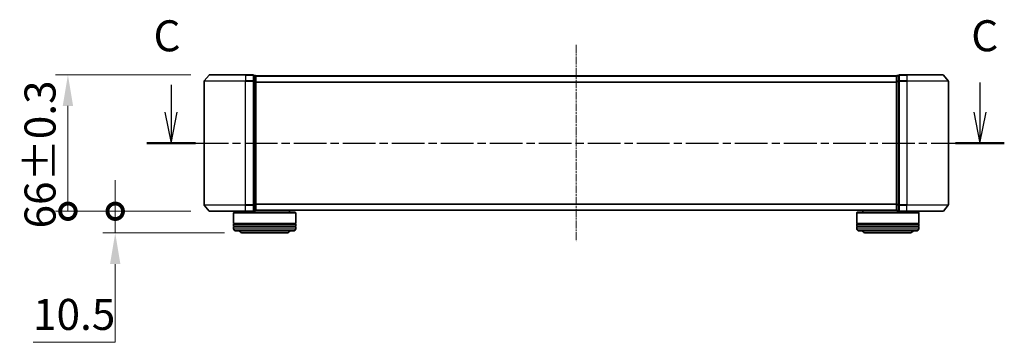
# Model space of a CAD drawing. Units: millimetres. Extents: x 10 to 7358, y 5 to 1691.
# Drawn here: x 1018 to 1494, y 462 to 618 of the extents above; entities that cross this region are included whole.
import ezdxf

# ---------------------------------------------------------------- set-up
doc = ezdxf.new("R2010")
doc.units = ezdxf.units.MM
doc.header["$LTSCALE"] = 0.666667
doc.linetypes.add('CHAIN', pattern=[0.3543, 0.2362, -0.0295, 0.0591, -0.0295])
doc.layers.get('Defpoints').update_dxf_attribs({"lineweight": 25})
doc.layers.add('Centerline (ISO)', color=7, linetype='Continuous', lineweight=18, true_color=0x80ffff)
for name, color, linetype, lineweight in [('Dimension (ISO)', 7, 'Continuous', 18), ('Dimension (ISO) @ 1', 7, 'Continuous', 18), ('Section Line (ISO)', 7, 'CHAIN', 25), ('Visible (ISO)', 7, 'Continuous', 35), ('Visible Narrow (ISO)', 7, 'Continuous', 25)]:
    doc.layers.add(name, color=color, linetype=linetype, lineweight=lineweight)
doc.styles.add('Note Text (TK)', font='MS PGothic.ttf')
doc.dimstyles.new('Default - Method 1b (TK)', dxfattribs={"dimscale": 0.666667, "dimtxt": 2.5, "dimasz": 2.5, "dimexe": 1, "dimexo": 1.5, "dimgap": 1, "dimtad": 1, "dimtoh": 1, "dimrnd": 1e-08, "dimdsep": 46, "dimtxsty": 'Note Text (TK)', "dimcen": 0.09, "dimdle": 5, "dimclrd": 100, "dimclre": 100, "dimclrt": 7, "dimadec": 1, "dimazin": 1, "dimtfac": 1, "dimtmove": 0, "dimatfit": 3, "dimfxl": 0, "dimtolj": 1, "dimlwd": -1, "dimlwe": -1, "dimarcsym": 0})

# ---------------------------------------------------------------- blocks, each defined once
blk = doc.blocks.new('2dTransSection41')
at = {"layer": 'Section Line (ISO)', "linetype": 'Continuous'}
for p, q in [((149.616, 104.881), (149.616, 102.687)), ((214.828, 105.075), (214.828, 102.687)), ((149.116, 102.687), (149.616, 100.187)), ((149.616, 102.687), (149.616, 100.187)), ((149.616, 100.187), (150.116, 102.687)), ((214.328, 102.687), (214.828, 100.187)), ((214.828, 102.687), (214.828, 100.187)), ((214.828, 100.187), (215.328, 102.687))]:
    blk.add_line(p, q, dxfattribs=at)
at = {"layer": 'Section Line (ISO)', "linetype": 'CHAIN', "ltscale": 16.732536}
blk.add_line((147.652, 100.187), (216.792, 100.187), dxfattribs=at)
at = {"layer": 'Section Line (ISO)', "linetype": 'Continuous', "lineweight": 50}
for p, q in [((147.652, 100.187), (151.58, 100.187)), ((212.864, 100.187), (216.792, 100.187))]:
    blk.add_line(p, q, dxfattribs=at)
at = {"layer": 'Section Line (ISO)', "char_height": 2.5, "attachment_point": 7, "style": 'Note Text (TK)'}
for insert in [(148.203, 106.803), (214.126, 106.808)]:
    blk.add_mtext('C', dxfattribs=dict(at, insert=insert))
blk = doc.blocks.new('_DotSmall')
at = {"color": 0, "linetype": 'ByBlock', "const_width": 0.5}
blk.add_lwpolyline([(-0.0625, 0, 1), (0.0625, 0, 1)], format="xyb", close=True, dxfattribs=at)
blk = doc.blocks.new('*D72')
at = {"layer": 'Defpoints', "color": 0, "transparency": 16777216}
for p in [(1109.65, 591.46), (1041.16, 525.46), (1109.65, 525.46)]:
    blk.add_point(p, dxfattribs=at)
at = {"layer": 'Dimension (ISO)', "color": 100, "transparency": 16777216}
for p, q in [((1100.65, 591.46), (1035.16, 591.46)), ((1041.16, 576.46), (1041.16, 525.46)), ((1100.65, 525.46), (1035.16, 525.46))]:
    blk.add_line(p, q, dxfattribs=at)
blk.add_solid([(1038.66, 576.46), (1043.66, 576.46), (1041.16, 591.46)], dxfattribs=at)
at = {"layer": 'Dimension (ISO)', "color": 100, "transparency": 16777216, "xscale": 15, "yscale": 15, "zscale": 15, "rotation": 270}
blk.add_blockref('_DotSmall', (1041.16, 525.46), dxfattribs=at)
at = {"layer": 'Dimension (ISO)', "color": 7, "transparency": 16777216, "insert": (1027.66, 517.16), "char_height": 15, "attachment_point": 4, "rotation": 90, "style": 'Note Text (TK)'}
blk.add_mtext('\\A1;66±0.3', dxfattribs=at)
blk = doc.blocks.new('*D69')
at = {"layer": 'Defpoints', "color": 0, "transparency": 16777216}
for p in [(1109.65, 525.46), (1064.04, 514.96), (1125.81, 514.96)]:
    blk.add_point(p, dxfattribs=at)
at = {"layer": 'Dimension (ISO)', "color": 100, "transparency": 16777216}
for p, q in [((1064.04, 525.46), (1064.04, 540.46)), ((1100.65, 525.46), (1058.04, 525.46)), ((1064.04, 525.46), (1064.04, 514.96)), ((1116.81, 514.96), (1058.04, 514.96)), ((1064.04, 499.96), (1064.04, 462.08)), ((1064.04, 462.08), (1024.29, 462.08))]:
    blk.add_line(p, q, dxfattribs=at)
blk.add_solid([(1061.54, 499.96), (1066.54, 499.96), (1064.04, 514.96)], dxfattribs=at)
at = {"layer": 'Dimension (ISO)', "color": 100, "transparency": 16777216, "xscale": 15, "yscale": 15, "zscale": 15, "rotation": 270}
blk.add_blockref('_DotSmall', (1064.04, 525.46), dxfattribs=at)
at = {"layer": 'Dimension (ISO)', "color": 7, "transparency": 16777216, "insert": (1024.29, 475.58), "char_height": 15, "attachment_point": 4, "style": 'Note Text (TK)'}
blk.add_mtext('\\A1;10.5', dxfattribs=at)

msp = doc.modelspace()

# ---------------------------------------------------------------- linework, layer by layer
at = {"layer": 'Centerline (ISO)', "linetype": 'CHAIN', "ltscale": 23.990969}
msp.add_line((1287.01334, 605.95712), (1287.01334, 510.95712), dxfattribs=at)
at = {"layer": 'Visible (ISO)'}
for p, q in [((1109.42339, 591.34918), (1107.08287, 588.54056)), ((1109.65385, 591.45712), (1127.01334, 591.45712)), ((1130.71334, 591.45712), (1127.01334, 591.45712)), ((1131.01334, 588.34851), (1131.01334, 591.15712)), ((1131.71334, 591.15712), (1131.01334, 591.15712)), ((1132.01334, 590.95712), (1132.01334, 590.85712)), ((1132.01334, 590.95712), (1442.01334, 590.95712)), ((1132.01334, 588.16748), (1132.01334, 590.85712)), ((1442.01334, 590.85712), (1442.01334, 590.95712)), ((1442.01334, 590.85712), (1442.01334, 588.16748)), ((1443.01334, 591.15712), (1442.31334, 591.15712)), ((1443.01334, 591.15712), (1443.01334, 588.34851)), ((1447.01334, 591.45712), (1443.31334, 591.45712)), ((1447.01334, 591.45712), (1464.37283, 591.45712)), ((1464.60329, 591.34918), (1466.94381, 588.54056)), ((1107.01334, 588.34851), (1107.01334, 528.56574)), ((1131.01334, 528.56574), (1131.01334, 588.34851)), ((1132.01334, 528.74676), (1132.01334, 588.16748)), ((1442.01334, 588.16748), (1442.01334, 528.74676)), ((1443.01334, 588.34851), (1443.01334, 528.56574)), ((1467.01334, 528.56574), (1467.01334, 588.34851)), ((1132.01334, 526.05712), (1132.01334, 528.74676)), ((1442.01334, 528.74676), (1442.01334, 526.05712)), ((1109.42339, 525.56507), (1107.08287, 528.37368)), ((1127.01334, 525.45712), (1109.65385, 525.45712)), ((1121.51334, 524.95712), (1121.31334, 524.75712)), ((1151.31334, 524.75712), (1121.31334, 524.75712)), ((1121.31334, 524.75712), (1121.31334, 519.55712)), ((1121.51334, 524.95712), (1151.11334, 524.95712)), ((1124.31334, 525.45712), (1124.31334, 524.95712)), ((1127.01334, 525.45712), (1130.71334, 525.45712)), ((1131.01334, 525.75712), (1131.01334, 528.56574)), ((1131.01334, 525.75712), (1131.71334, 525.75712)), ((1132.01334, 526.05712), (1132.01334, 525.95712)), ((1132.01334, 525.95712), (1442.01334, 525.95712)), ((1148.31334, 525.95712), (1148.31334, 524.95712)), ((1151.11334, 524.95712), (1151.31334, 524.75712)), ((1151.31334, 524.75712), (1151.31334, 519.55712)), ((1422.91334, 524.95712), (1422.71334, 524.75712)), ((1452.71334, 524.75712), (1422.71334, 524.75712)), ((1422.71334, 524.75712), (1422.71334, 519.55712)), ((1422.91334, 524.95712), (1452.51334, 524.95712)), ((1425.71334, 525.95712), (1425.71334, 524.95712)), ((1442.01334, 525.95712), (1442.01334, 526.05712)), ((1442.31334, 525.75712), (1443.01334, 525.75712)), ((1443.01334, 528.56574), (1443.01334, 525.75712)), ((1443.31334, 525.45712), (1447.01334, 525.45712)), ((1464.37283, 525.45712), (1447.01334, 525.45712)), ((1449.71334, 525.45712), (1449.71334, 524.95712)), ((1452.51334, 524.95712), (1452.71334, 524.75712)), ((1452.71334, 524.75712), (1452.71334, 519.55712)), ((1464.60329, 525.56507), (1466.94381, 528.37368)), ((1151.31334, 519.55712), (1121.31334, 519.55712)), ((1121.31334, 519.25712), (1151.31334, 519.25712)), ((1121.31334, 519.25712), (1121.31334, 518.25712)), ((1121.51334, 519.25712), (1121.51334, 519.55712)), ((1151.11334, 519.25712), (1151.11334, 519.55712)), ((1151.31334, 519.25712), (1151.31334, 518.25712)), ((1452.71334, 519.55712), (1422.71334, 519.55712)), ((1422.71334, 519.25712), (1452.71334, 519.25712)), ((1422.71334, 519.25712), (1422.71334, 518.25712)), ((1422.91334, 519.25712), (1422.91334, 519.55712)), ((1452.51334, 519.25712), (1452.51334, 519.55712)), ((1452.71334, 519.25712), (1452.71334, 518.25712)), ((1151.31334, 518.25712), (1121.31334, 518.25712)), ((1121.31334, 517.95712), (1151.31334, 517.95712)), ((1121.31334, 517.95712), (1121.31334, 516.95712)), ((1121.51334, 517.95712), (1121.51334, 518.25712)), ((1150.31334, 515.95712), (1122.31334, 515.95712)), ((1125.81334, 514.95712), (1146.81334, 514.95712)), ((1151.11334, 517.95712), (1151.11334, 518.25712)), ((1151.31334, 517.95712), (1151.31334, 516.95712)), ((1452.71334, 518.25712), (1422.71334, 518.25712)), ((1422.71334, 517.95712), (1452.71334, 517.95712)), ((1422.71334, 517.95712), (1422.71334, 516.95712)), ((1422.91334, 517.95712), (1422.91334, 518.25712)), ((1451.71334, 515.95712), (1423.71334, 515.95712)), ((1427.21334, 514.95712), (1448.21334, 514.95712)), ((1452.51334, 517.95712), (1452.51334, 518.25712)), ((1452.71334, 517.95712), (1452.71334, 516.95712))]:
    msp.add_line(p, q, dxfattribs=at)
for centre, radius, start, end in [((1109.65385, 591.15712), 0.3, 90, 140.1944289), ((1130.71334, 591.15712), 0.3, 0, 90), ((1131.71334, 590.85712), 0.3, 0, 90), ((1442.31334, 590.85712), 0.3, 90, 180), ((1443.31334, 591.15712), 0.3, 90, 180), ((1464.37283, 591.15712), 0.3, 39.8055711, 90), ((1107.31334, 588.34851), 0.3, 140.1944289, 180), ((1466.71334, 588.34851), 0.3, 0, 39.8055711), ((1107.31334, 528.56574), 0.3, 180, 219.8055711), ((1109.65385, 525.75712), 0.3, 219.8055711, 270), ((1130.71334, 525.75712), 0.3, 270, 0), ((1131.71334, 526.05712), 0.3, 270, 0), ((1442.31334, 526.05712), 0.3, 180, 270), ((1443.31334, 525.75712), 0.3, 180, 270), ((1464.37283, 525.75712), 0.3, 270, 320.1944289), ((1466.71334, 528.56574), 0.3, 320.1944289, 0), ((1122.31334, 516.95712), 1, 180, 270), ((1125.81334, 516.95712), 2, 210, 270), ((1146.81334, 516.95712), 2, 270, 330), ((1150.31334, 516.95712), 1, 270, 0), ((1423.71334, 516.95712), 1, 180, 270), ((1427.21334, 516.95712), 2, 210, 270), ((1448.21334, 516.95712), 2, 270, 330), ((1451.71334, 516.95712), 1, 270, 0)]:
    msp.add_arc(centre, radius, start, end, dxfattribs=at)
at = {"layer": 'Visible Narrow (ISO)'}
for p, q in [((1127.01334, 591.34918), (1109.42339, 591.34918)), ((1127.01334, 591.34918), (1127.01334, 591.45712)), ((1127.01334, 591.34918), (1130.71334, 591.34918)), ((1127.01334, 591.34918), (1127.01334, 588.54056)), ((1130.71334, 591.34918), (1130.71334, 591.45712)), ((1130.71334, 591.34918), (1130.71334, 588.54056)), ((1131.01334, 591.04918), (1131.71334, 591.04918)), ((1131.71334, 591.04918), (1131.71334, 591.15712)), ((1131.71334, 591.04918), (1131.71334, 588.35954)), ((1132.01334, 590.84918), (1442.01334, 590.84918)), ((1442.31334, 591.15712), (1442.31334, 591.04918)), ((1442.31334, 588.35954), (1442.31334, 591.04918)), ((1442.31334, 591.04918), (1443.01334, 591.04918)), ((1443.31334, 591.45712), (1443.31334, 591.34918)), ((1443.31334, 588.54056), (1443.31334, 591.34918)), ((1443.31334, 591.34918), (1447.01334, 591.34918)), ((1447.01334, 591.34918), (1447.01334, 591.45712)), ((1447.01334, 591.34918), (1447.01334, 588.54056)), ((1464.60329, 591.34918), (1447.01334, 591.34918)), ((1127.01334, 588.34851), (1107.01334, 588.34851)), ((1107.08287, 588.54056), (1127.01334, 588.54056)), ((1130.71334, 588.54056), (1127.01334, 588.54056)), ((1127.01334, 588.54056), (1127.01334, 588.34851)), ((1127.01334, 588.34851), (1130.71334, 588.34851)), ((1127.01334, 528.56574), (1127.01334, 588.34851)), ((1130.71334, 588.34851), (1130.71334, 588.54056)), ((1130.71334, 588.34851), (1131.01334, 588.34851)), ((1130.71334, 588.34851), (1130.71334, 528.56574)), ((1131.71334, 588.35954), (1131.01334, 588.35954)), ((1131.01334, 588.16748), (1131.71334, 588.16748)), ((1131.71334, 588.16748), (1131.71334, 588.35954)), ((1131.71334, 588.16748), (1132.01334, 588.16748)), ((1131.71334, 588.16748), (1131.71334, 528.74676)), ((1132.01334, 588.04056), (1442.01334, 588.04056)), ((1132.01334, 587.84851), (1442.01334, 587.84851)), ((1442.01334, 588.16748), (1442.31334, 588.16748)), ((1442.31334, 588.35954), (1442.31334, 588.16748)), ((1443.01334, 588.35954), (1442.31334, 588.35954)), ((1442.31334, 528.74676), (1442.31334, 588.16748)), ((1442.31334, 588.16748), (1443.01334, 588.16748)), ((1443.01334, 588.34851), (1443.31334, 588.34851)), ((1443.31334, 588.54056), (1443.31334, 588.34851)), ((1447.01334, 588.54056), (1443.31334, 588.54056)), ((1443.31334, 528.56574), (1443.31334, 588.34851)), ((1443.31334, 588.34851), (1447.01334, 588.34851)), ((1447.01334, 588.54056), (1447.01334, 588.34851)), ((1447.01334, 588.54056), (1466.94381, 588.54056)), ((1447.01334, 588.34851), (1447.01334, 528.56574)), ((1467.01334, 588.34851), (1447.01334, 588.34851)), ((1131.71334, 528.74676), (1131.01334, 528.74676)), ((1132.01334, 528.74676), (1131.71334, 528.74676)), ((1131.71334, 528.55471), (1131.71334, 528.74676)), ((1132.01334, 529.06574), (1442.01334, 529.06574)), ((1132.01334, 528.87368), (1442.01334, 528.87368)), ((1442.31334, 528.74676), (1442.01334, 528.74676)), ((1442.31334, 528.74676), (1442.31334, 528.55471)), ((1443.01334, 528.74676), (1442.31334, 528.74676)), ((1107.01334, 528.56574), (1127.01334, 528.56574)), ((1127.01334, 528.37368), (1107.08287, 528.37368)), ((1109.42339, 525.56507), (1127.01334, 525.56507)), ((1130.71334, 528.56574), (1127.01334, 528.56574)), ((1127.01334, 528.37368), (1127.01334, 528.56574)), ((1127.01334, 528.37368), (1130.71334, 528.37368)), ((1127.01334, 525.56507), (1127.01334, 528.37368)), ((1130.71334, 525.56507), (1127.01334, 525.56507)), ((1127.01334, 525.56507), (1127.01334, 525.45712)), ((1131.01334, 528.56574), (1130.71334, 528.56574)), ((1130.71334, 528.37368), (1130.71334, 528.56574)), ((1130.71334, 528.37368), (1130.71334, 525.56507)), ((1130.71334, 525.45712), (1130.71334, 525.56507)), ((1131.01334, 528.55471), (1131.71334, 528.55471)), ((1131.71334, 525.86507), (1131.01334, 525.86507)), ((1131.71334, 528.55471), (1131.71334, 525.86507)), ((1131.71334, 525.75712), (1131.71334, 525.86507)), ((1132.01334, 526.06507), (1442.01334, 526.06507)), ((1442.31334, 525.86507), (1442.31334, 528.55471)), ((1442.31334, 528.55471), (1443.01334, 528.55471)), ((1442.31334, 525.86507), (1442.31334, 525.75712)), ((1443.01334, 525.86507), (1442.31334, 525.86507)), ((1443.31334, 528.56574), (1443.01334, 528.56574)), ((1443.31334, 528.56574), (1443.31334, 528.37368)), ((1447.01334, 528.56574), (1443.31334, 528.56574)), ((1443.31334, 525.56507), (1443.31334, 528.37368)), ((1443.31334, 528.37368), (1447.01334, 528.37368)), ((1443.31334, 525.56507), (1443.31334, 525.45712)), ((1447.01334, 525.56507), (1443.31334, 525.56507)), ((1447.01334, 528.37368), (1447.01334, 528.56574)), ((1447.01334, 528.56574), (1467.01334, 528.56574)), ((1447.01334, 525.56507), (1447.01334, 528.37368)), ((1466.94381, 528.37368), (1447.01334, 528.37368)), ((1447.01334, 525.56507), (1447.01334, 525.45712)), ((1447.01334, 525.56507), (1464.60329, 525.56507)), ((1121.31334, 516.95712), (1151.31334, 516.95712)), ((1422.71334, 516.95712), (1452.71334, 516.95712))]:
    msp.add_line(p, q, dxfattribs=at)
for centre, major_axis, start_param, end_param in [((1130.71334, 591.15712), (0.3, 0), 0, 1.570796327), ((1131.71334, 590.85712), (0.3, 0), 0, 1.570796327), ((1442.31334, 590.85712), (-0.3, 0), 4.71238898, 6.283185307), ((1443.31334, 591.15712), (-0.3, 0), 4.71238898, 6.283185307), ((1130.71334, 588.34851), (0.3, 0), 0, 1.570796327), ((1131.71334, 588.16748), (0.3, 0), 0, 1.570796327), ((1442.31334, 588.16748), (-0.3, 0), 4.71238898, 6.283185307), ((1443.31334, 588.34851), (-0.3, 0), 4.71238898, 6.283185307), ((1131.71334, 528.74676), (0.3, 0), 4.71238898, 6.283185307), ((1442.31334, 528.74676), (-0.3, 0), 0, 1.570796327), ((1130.71334, 528.56574), (0.3, 0), 4.71238898, 6.283185307), ((1130.71334, 525.75712), (0.3, 0), 4.71238898, 6.283185307), ((1131.71334, 526.05712), (0.3, 0), 4.71238898, 6.283185307), ((1442.31334, 526.05712), (-0.3, 0), 0, 1.570796327), ((1443.31334, 528.56574), (-0.3, 0), 0, 1.570796327), ((1443.31334, 525.75712), (-0.3, 0), 0, 1.570796327)]:
    msp.add_ellipse(centre, major_axis=major_axis, ratio=0.6401844, start_param=start_param, end_param=end_param, dxfattribs=at)

# ---------------------------------------------------------------- block references
at = {"layer": 'Section Line (ISO)', "xscale": 6, "yscale": 6, "zscale": 6}
msp.add_blockref('2dTransSection41', (193.33333, -42.66667), dxfattribs=at)

# ---------------------------------------------------------------- dimensions: what is measured, and where the dimension line sits
at = {"layer": 'Dimension (ISO) @ 1', "color": 100, "true_color": 0x00ff3f}
for base, p1, p2, override, picture, middle in [((1041.16465, 525.45712), (1109.65385, 591.45712), (1109.65385, 525.45712), {"dimscale": 1, "dimtxt": 15, "dimasz": 15, "dimexe": 6, "dimexo": 9, "dimgap": 6, "dimdec": 2, "dimblk2": 'DotSmall', "dimsah": 1, "dimcen": 0.54, "dimdle": 0, "dimtol": 1, "dimlim": 0, "dimtp": 0.3, "dimtm": 0.3, "dimtdec": 2, "dimtix": 0, "dimtofl": 0, "dimtmove": 0, "dimatfit": 1}, '*D72', (1041.16465, 550.95712)), ((1064.03965, 514.95712), (1109.65385, 525.45712), (1125.81334, 514.95712), {"dimscale": 1, "dimtxt": 15, "dimasz": 15, "dimexe": 6, "dimexo": 9, "dimgap": 6, "dimdec": 2, "dimblk1": 'DotSmall', "dimsah": 1, "dimcen": 0.54, "dimdle": 0, "dimtol": 0, "dimlim": 0, "dimtp": 0, "dimtm": 0, "dimtdec": 2, "dimtix": 0, "dimtofl": 1, "dimtmove": 0, "dimatfit": 1}, '*D69', (1041.16465, 462.08212))]:
    dim = msp.add_linear_dim(base=base, p1=p1, p2=p2, angle=90, dimstyle='Default - Method 1b (TK)', override=override, dxfattribs=at)
    dim.commit()
    dim.dimension.update_dxf_attribs({"geometry": picture, "text_midpoint": middle, "dimtype": 128})

doc.saveas('drawing.dxf')
